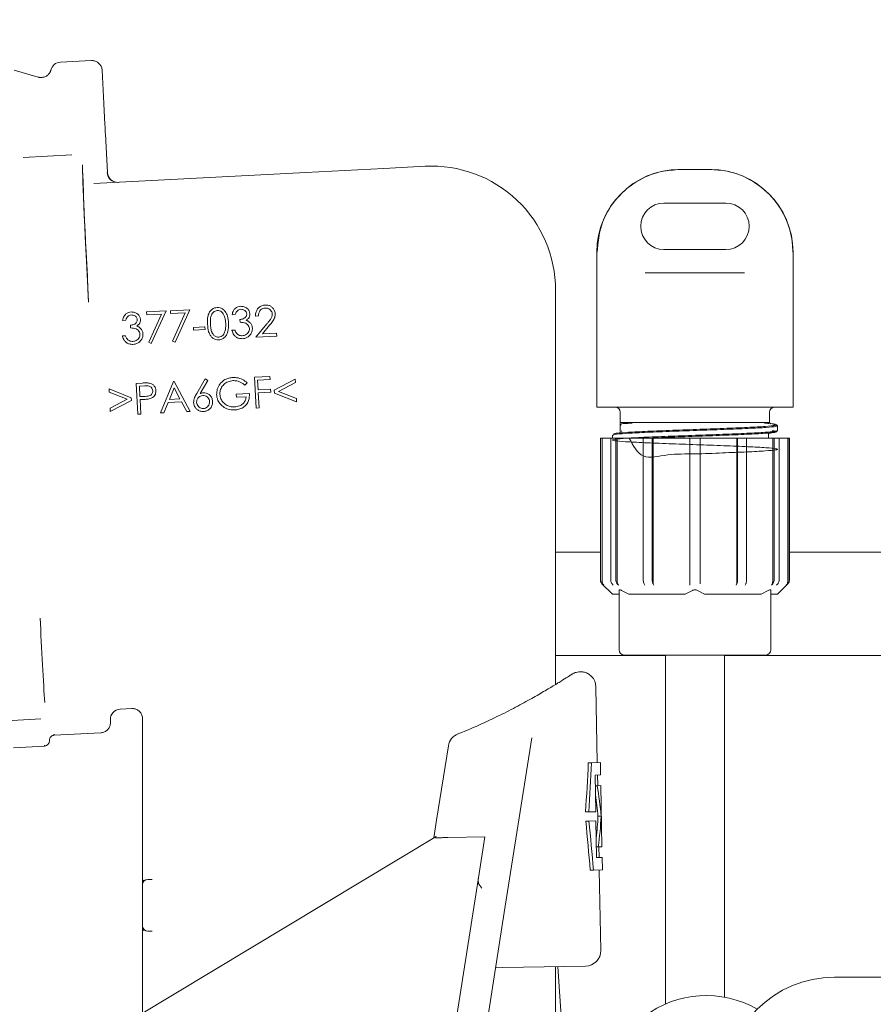
# Model space of a CAD drawing. Units: millimetres. Extents: x 260 to 1362, y 94 to 956.
# Drawn here: x 804 to 887, y 463 to 558 of the extents above; entities that cross this region are included whole.
import ezdxf

# ---------------------------------------------------------------- set-up
doc = ezdxf.new("R2010")
doc.units = ezdxf.units.MM
doc.header["$LTSCALE"] = 5
doc.linetypes.add('SLD-Durchgehend', pattern=[0])
doc.layers.add('MAßLINIE_MAßZEICHNUNGEN', color=7, linetype='SLD-Durchgehend')
doc.styles.add('SLDTEXTSTYLE0', font='Opinion Pro')
doc.dimstyles.new('SLDDIMSTYLE0', dxfattribs={"dimtxt": 26.458333, "dimasz": 17.5, "dimexe": 0, "dimexo": 0.0625, "dimgap": 6.614583, "dimtad": 0, "dimdec": 0, "dimrnd": 1e-09, "dimzin": 12, "dimdsep": 46, "dimtxsty": 'SLDTEXTSTYLE0', "dimsah": 1, "dimcen": 0.09, "dimadec": 0, "dimazin": 3, "dimtfac": 1, "dimtdec": 0, "dimtofl": 0, "dimtmove": 0, "dimatfit": 3, "dimfxl": 0, "dimfrac": 2, "dimtolj": 1, "dimtzin": 12, "dimarcsym": 0})

# ---------------------------------------------------------------- blocks, each defined once
blk = doc.blocks.new('_D')
at = {"layer": 'MAßLINIE_MAßZEICHNUNGEN', "color": 7}
for p, q in [((467.719, 519.438), (467.719, 944.53)), ((1057.719, 519.438), (1057.719, 944.53)), ((467.719, 939.53), (700.621, 939.53)), ((1057.719, 939.53), (799.805, 939.53))]:
    blk.add_line(p, q, dxfattribs=at)
for points in [[(467.719, 939.53), (485.219, 932.03), (485.219, 947.03)], [(1057.719, 939.53), (1040.219, 947.03), (1040.219, 932.03)]]:
    blk.add_solid(points, dxfattribs=at)
at = {"layer": 'MAßLINIE_MAßZEICHNUNGEN', "color": 7, "char_height": 26.4583, "attachment_point": 1, "style": 'SLDTEXTSTYLE0'}
for s, insert in [('%%c', (700.621, 954.866)), ('590', (738.51, 954.866))]:
    blk.add_mtext(s, dxfattribs=dict(at, insert=insert))

msp = doc.modelspace()

# ---------------------------------------------------------------- linework, layer by layer
at = {"color": 7, "linetype": 'SLD-Durchgehend', "lineweight": 18}
for p, q in [((810.82, 554.023), (807.824, 553.866)), ((805.674, 552.419), (803.358, 553.102)), ((812.039, 549.869), (811.871, 553.077)), ((812.39, 543.181), (812.229, 546.24)), ((808.92, 544.882), (804.204, 544.635)), ((808.92, 544.882), (808.921, 544.882)), ((831.608, 543.187), (839.151, 543.582)), ((839.151, 543.582), (843.151, 543.792)), ((867.779, 543.478), (867.871, 543.478)), ((867.871, 543.478), (870.687, 543.478)), ((870.687, 543.478), (870.779, 543.478)), ((831.608, 543.187), (811.069, 542.111)), ((872.279, 540.228), (866.279, 540.228)), ((866.279, 535.728), (872.279, 535.728)), ((859.779, 535.478), (859.779, 520.478)), ((878.779, 520.478), (878.779, 535.478)), ((864.463, 533.478), (866.117, 533.478)), ((866.117, 533.478), (872.441, 533.478)), ((872.441, 533.478), (874.094, 533.478)), ((855.779, 493.629), (855.779, 531.808)), ((816.17, 529.684), (818.062, 529.784)), ((816.184, 529.403), (816.17, 529.684)), ((817.614, 529.478), (816.184, 529.403)), ((816.375, 526.753), (817.614, 529.478)), ((818.062, 529.784), (816.626, 526.641)), ((818.474, 529.804), (820.367, 529.903)), ((818.489, 529.522), (818.474, 529.804)), ((819.919, 529.597), (818.489, 529.522)), ((818.679, 526.873), (819.919, 529.597)), ((820.367, 529.903), (818.931, 526.76)), ((824.754, 529.436), (824.449, 529.419)), ((827.002, 529.308), (826.716, 529.293)), ((814.153, 528.887), (813.848, 528.87)), ((814.617, 528.134), (814.603, 528.408)), ((820.703, 528.176), (821.819, 528.234)), ((820.716, 527.929), (820.703, 528.176)), ((821.819, 528.234), (821.832, 527.987)), ((825.219, 528.683), (825.204, 528.957)), ((826.753, 527.241), (827.829, 528.532)), ((828.087, 528.402), (827.387, 527.562)), ((813.827, 527.373), (814.119, 527.388)), ((821.832, 527.987), (820.716, 527.929)), ((824.428, 527.922), (824.72, 527.937)), ((828.779, 527.347), (826.753, 527.241)), ((827.387, 527.562), (828.764, 527.635)), ((828.764, 527.635), (828.779, 527.347)), ((816.626, 526.641), (816.375, 526.753)), ((818.931, 526.76), (818.679, 526.873)), ((826.614, 523.37), (828.109, 523.448)), ((826.77, 520.387), (826.614, 523.37)), ((828.109, 523.448), (828.124, 523.154)), ((815.166, 522.777), (815.76, 522.808)), ((815.322, 519.794), (815.166, 522.777)), ((816.006, 522.53), (815.479, 522.503)), ((815.479, 522.503), (815.532, 521.489)), ((817.518, 519.907), (818.772, 522.965)), ((818.842, 522.334), (818.385, 521.226)), ((818.772, 522.965), (818.845, 522.968)), ((819.405, 521.279), (818.842, 522.334)), ((818.845, 522.968), (820.393, 520.057)), ((821.021, 521.801), (821.855, 523.2)), ((822.108, 523.052), (821.368, 521.789)), ((821.855, 523.2), (822.108, 523.052)), ((825.907, 522.833), (825.688, 522.602)), ((828.124, 523.154), (826.925, 523.091)), ((826.925, 523.091), (826.974, 522.159)), ((828.53, 522.104), (830.575, 523.17)), ((830.591, 522.872), (828.931, 521.991)), ((830.575, 523.17), (830.591, 522.872)), ((812.556, 521.936), (812.54, 522.234)), ((812.54, 522.234), (814.685, 521.388)), ((814.299, 521.234), (812.556, 521.936)), ((814.685, 521.388), (814.699, 521.125)), ((815.532, 521.489), (816.037, 521.509)), ((824.853, 521.722), (826.139, 521.789)), ((824.868, 521.434), (824.853, 521.722)), ((825.819, 521.484), (824.868, 521.434)), ((826.974, 522.159), (828.173, 522.221)), ((828.188, 521.927), (826.989, 521.864)), ((826.989, 521.864), (827.066, 520.402)), ((828.173, 522.221), (828.188, 521.927)), ((828.544, 521.84), (828.53, 522.104)), ((830.689, 520.999), (828.544, 521.84)), ((828.931, 521.991), (830.674, 521.295)), ((812.638, 520.36), (814.299, 521.234)), ((814.699, 521.125), (812.654, 520.063)), ((815.76, 521.208), (815.547, 521.197)), ((815.547, 521.197), (815.62, 519.809)), ((818.266, 520.931), (817.851, 519.925)), ((819.552, 520.998), (818.266, 520.931)), ((818.385, 521.226), (819.405, 521.279)), ((820.072, 520.041), (819.552, 520.998)), ((830.674, 521.295), (830.689, 520.999)), ((859.779, 520.478), (864.216, 520.478)), ((865.815, 520.478), (864.216, 520.478)), ((865.815, 520.478), (872.743, 520.478)), ((874.342, 520.478), (872.743, 520.478)), ((874.342, 520.478), (878.779, 520.478)), ((812.654, 520.063), (812.638, 520.36)), ((815.62, 519.809), (815.322, 519.794)), ((817.851, 519.925), (817.518, 519.907)), ((820.393, 520.057), (820.072, 520.041)), ((827.066, 520.402), (826.77, 520.387)), ((862.049, 519.978), (862.049, 518.978)), ((876.509, 518.978), (876.509, 519.978)), ((862.029, 518.752), (862.029, 518.104)), ((863.23, 518.978), (862.049, 518.978)), ((862.097, 518.752), (862.057, 518.727)), ((876.187, 518.978), (863.23, 518.978)), ((876.509, 518.978), (876.187, 518.978)), ((877.279, 518.194), (877.279, 518.662)), ((861.279, 517.762), (861.279, 517.478)), ((862.194, 518.166), (862.097, 518.104)), ((876.393, 517.478), (876.393, 517.908)), ((860.129, 517.478), (860.129, 503.735)), ((860.129, 517.478), (860.142, 517.478)), ((860.142, 503.735), (860.142, 517.478)), ((860.142, 517.478), (860.293, 517.478)), ((860.293, 503.585), (860.293, 517.478)), ((860.293, 517.478), (861.117, 517.478)), ((861.117, 503.735), (861.117, 517.478)), ((861.117, 517.478), (861.617, 517.478)), ((861.617, 503.735), (861.617, 517.478)), ((861.617, 517.478), (861.747, 517.478)), ((861.747, 503.585), (861.747, 517.478)), ((861.747, 517.478), (864.353, 517.478)), ((864.278, 503.735), (864.278, 517.478)), ((864.278, 517.478), (865.144, 517.478)), ((865.144, 503.735), (865.144, 517.478)), ((865.144, 517.478), (865.219, 517.478)), ((865.219, 503.585), (865.219, 517.478)), ((865.219, 517.478), (868.779, 517.478)), ((868.779, 517.478), (869.779, 517.478)), ((868.779, 503.735), (868.779, 517.478)), ((869.779, 503.735), (869.779, 517.478)), ((869.779, 517.478), (873.339, 517.478)), ((873.339, 503.585), (873.339, 517.478)), ((873.339, 517.478), (873.414, 517.478)), ((873.414, 503.735), (873.414, 517.478)), ((873.414, 517.478), (874.28, 517.478)), ((874.205, 517.478), (876.811, 517.478)), ((874.28, 503.735), (874.28, 517.478)), ((876.811, 503.585), (876.811, 517.478)), ((876.811, 517.478), (876.941, 517.478)), ((876.941, 503.735), (876.941, 517.478)), ((876.941, 517.478), (877.441, 517.478)), ((877.441, 503.735), (877.441, 517.478)), ((877.441, 517.478), (878.265, 517.478)), ((878.265, 503.585), (878.265, 517.478)), ((878.265, 517.478), (878.415, 517.478)), ((878.415, 503.735), (878.415, 517.478)), ((878.415, 517.478), (878.429, 517.478)), ((878.429, 503.735), (878.429, 517.478)), ((855.779, 506.438), (860.129, 506.438)), ((878.429, 506.438), (910.299, 506.438)), ((860.275, 503.382), (861.279, 502.378)), ((860.289, 503.382), (860.439, 503.232)), ((868.779, 503.232), (868.779, 503.382)), ((877.279, 502.378), (878.282, 503.382)), ((878.118, 503.232), (878.268, 503.382)), ((861.929, 502.378), (861.279, 502.378)), ((861.929, 496.978), (861.929, 502.725)), ((862.179, 502.725), (862.868, 502.378)), ((868.339, 502.378), (862.868, 502.378)), ((868.339, 502.378), (869.029, 502.725)), ((869.529, 502.725), (870.218, 502.378)), ((875.689, 502.378), (870.218, 502.378)), ((875.689, 502.378), (876.379, 502.725)), ((876.629, 502.725), (876.629, 496.978)), ((877.279, 502.378), (876.629, 502.378)), ((855.779, 496.444), (866.429, 496.444)), ((855.779, 496.438), (866.429, 496.438)), ((869.279, 496.478), (862.429, 496.478)), ((866.429, 496.478), (866.429, 462.694)), ((876.129, 496.478), (869.279, 496.478)), ((872.129, 463.349), (872.129, 496.478)), ((872.129, 496.444), (910.099, 496.444)), ((872.129, 496.438), (910.099, 496.438)), ((859.824, 486.065), (859.69, 493.375)), ((814.726, 491.299), (813.609, 491.241)), ((805.92, 490.296), (803.152, 490.151)), ((805.92, 490.296), (805.92, 490.296)), ((812.663, 490.19), (812.673, 490.003)), ((815.779, 490.301), (815.779, 474.75)), ((807.217, 488.802), (807.233, 488.717)), ((807.233, 488.717), (811.727, 488.952)), ((853.476, 488.477), (850.81, 471.548)), ((803.291, 487.509), (806.297, 487.666)), ((806.287, 487.666), (806.27, 487.756)), ((844.261, 480.481), (845.395, 487.686)), ((858.953, 486.049), (859.264, 486.055)), ((859.264, 486.055), (860.124, 486.071)), ((860.146, 484.871), (860.124, 486.071)), ((860.146, 484.871), (859.606, 484.861)), ((859.606, 484.861), (859.672, 481.302)), ((859.866, 483.826), (859.846, 484.866)), ((859.625, 483.821), (859.794, 483.824)), ((859.794, 483.824), (860.165, 483.831)), ((860.274, 477.912), (860.165, 483.831)), ((843.993, 478.782), (844.261, 480.481)), ((858.687, 481.284), (859.002, 481.289)), ((858.703, 480.404), (859.018, 480.41)), ((859.672, 481.302), (859.002, 481.289)), ((859.018, 480.41), (859.688, 480.422)), ((859.688, 480.422), (859.753, 476.862)), ((859.883, 480.866), (860.183, 480.871)), ((844.232, 478.925), (815.36, 461.541)), ((844.158, 478.785), (844.232, 478.925)), ((845.356, 478.807), (848.927, 478.873)), ((848.927, 478.873), (848.304, 474.918)), ((859.734, 477.902), (859.903, 477.905)), ((860.274, 477.912), (859.903, 477.905)), ((859.994, 476.867), (859.974, 477.907)), ((859.753, 476.862), (860.293, 476.872)), ((860.316, 475.673), (860.293, 476.872)), ((859.144, 475.651), (859.455, 475.657)), ((860.316, 475.673), (859.455, 475.657)), ((860.159, 467.892), (860.016, 475.667)), ((816.279, 474.75), (816.7, 474.75)), ((845.985, 460.187), (848.304, 474.918)), ((815.779, 474.25), (815.779, 474.25)), ((815.779, 470.25), (815.779, 474.25)), ((848.653, 473.917), (848.444, 474.157)), ((850.81, 471.548), (844.477, 431.319)), ((815.779, 470.25), (815.779, 470.25)), ((815.779, 469.75), (815.779, 461.793)), ((816.7, 469.75), (816.279, 469.75)), ((850.671, 466.217), (849.969, 466.205)), ((858.686, 466.365), (850.671, 466.217)), ((855.779, 453.25), (855.779, 466.311)), ((855.986, 466.315), (857.028, 451.412)), ((942.813, 465.297), (882.785, 465.297))]:
    msp.add_line(p, q, dxfattribs=at)
at = {"color": 7, "linetype": 'SLD-Durchgehend', "lineweight": 18, "flags": 128}
for points in [[(861.374, 503.232), (861.247, 503.378), (861.244, 503.382)], [(861.744, 503.382), (861.747, 503.378), (861.874, 503.232)], [(864.426, 503.232), (864.353, 503.378), (864.351, 503.382)], [(865.217, 503.382), (865.219, 503.378), (865.292, 503.232)], [(873.265, 503.232), (873.339, 503.378), (873.341, 503.382)], [(874.207, 503.382), (874.205, 503.378), (874.132, 503.232)], [(876.684, 503.232), (876.811, 503.378), (876.814, 503.382)], [(877.314, 503.382), (877.311, 503.378), (877.184, 503.232)]]:
    msp.add_lwpolyline(points, dxfattribs=at)
at = {"color": 7, "linetype": 'SLD-Durchgehend', "lineweight": 18}
for centre, radius, start, end in [((807.876, 552.868), 1, 93, 167.69894), ((843.779, 531.808), 12, 359.99165, 93), ((867.779, 535.478), 8, 90, 180), ((870.779, 535.478), 8, 0, 90), ((813.349, 543.231), 1, 182.99891, 272.99891), ((866.279, 537.978), 2.25, 90, 270), ((872.279, 537.978), 2.25, 270, 90), ((861.549, 519.978), 0.5, 0, 90), ((877.009, 519.978), 0.5, 90, 180), ((860.629, 503.735), 0.5, 180, 225), ((877.929, 503.735), 0.5, 315, 0), ((862.429, 496.978), 0.5, 180, 270), ((876.129, 496.978), 0.5, 270, 0), ((846.877, 487.453), 1.5, 111.2712, 171.05361), ((834.949, 479.047), 25.3, 4.13502, 10.88509), ((834.949, 479.047), 25, 4.17204, 9.00165), ((834.899, 481.766), 25, 353.10556, 357.93518), ((834.899, 481.766), 25.3, 351.22212, 357.97219), ((816.279, 474.25), 0.5, 90, 180), ((816.279, 470.25), 0.5, 180, 270), ((858.659, 467.865), 1.5, 271.05361, 1.05361), ((882.785, 454.734), 10.563, 90, 180), ((870.372, 453.505), 10, 60.39936, 193.5716)]:
    msp.add_arc(centre, radius, start, end, dxfattribs=at)
for centre, major_axis, ratio, start_param, end_param in [((812.134, 548.054), (-0.095, 1.814), 0.008727, 6.283033, 9.42493), ((810.71, 529.956), (-0.739, 13.98), 0.008727, 0.025028, 1.518432), ((810.711, 529.955), (-0.693, 13.102), 0.008727, 0.024418, 1.518432), ((813.388, 543.233), (-0.999, -0.052), 0.999962, 0, 1.570796), ((806.053, 497.312), (-0.34, 6.491), 0.008727, 1.134464, 2.559083), ((813.662, 490.242), (0.493, -0.87), 0.99981, 2.678052, 4.248696), ((834.346, 511.846), (-1.844, 100.253), 0.249328, 4.398025, 4.447565), ((834.346, 511.846), (-1.866, 101.456), 0.249328, 4.401878, 4.450779), ((835.502, 448.967), (-1.844, 100.253), 0.249328, 4.977213, 5.026753), ((835.502, 448.967), (-1.866, 101.456), 0.249328, 4.973999, 5.0229)]:
    msp.add_ellipse(centre, major_axis=major_axis, ratio=ratio, start_param=start_param, end_param=end_param, dxfattribs=at)
for points, knots in [([(810.82, 554.023), (810.837, 554.024), (810.911, 554.027), (811.096, 554.01), (811.367, 553.916), (811.632, 553.702), (811.82, 553.412), (811.854, 553.189), (811.871, 553.077)], [0, 0, 0, 0, 0.032593, 0.141378, 0.356041, 0.570697, 0.785348, 1, 1, 1, 1]), ([(806.895, 553.084), (806.89, 553.066), (806.856, 552.937), (806.723, 552.73), (806.466, 552.505), (806.139, 552.384), (805.857, 552.361), (805.712, 552.417), (805.68, 552.429)], [0, 0, 0, 0, 0.036903, 0.259342, 0.469057, 0.697225, 0.933501, 1, 1, 1, 1]), ([(859.806, 535.478), (859.893, 536.375), (860.067, 538.169), (861.439, 540.561), (863.461, 542.368), (865.733, 543.341), (867.249, 543.438), (867.871, 543.478)], [0, 0, 0, 0, 0.212969, 0.425935, 0.638904, 0.851939, 1, 1, 1, 1]), ([(870.687, 543.478), (871.259, 543.444), (872.732, 543.357), (874.983, 542.439), (877.058, 540.652), (878.365, 538.352), (878.737, 536.534), (878.75, 535.605), (878.752, 535.478)], [0, 0, 0, 0, 0.136223, 0.350825, 0.565173, 0.778321, 0.969813, 1, 1, 1, 1]), ([(822.073, 528.493), (822.065, 528.766), (822.053, 529.179), (822.243, 529.667), (822.473, 529.935), (822.732, 530.081), (822.915, 530.104), (822.993, 530.114)], [0, 0, 0, 0, 0.388455, 0.586229, 0.736551, 0.887219, 1, 1, 1, 1]), ([(822.993, 530.114), (823.099, 530.109), (823.311, 530.1), (823.593, 529.949), (823.843, 529.683), (824.057, 529.228), (824.09, 528.835), (824.11, 528.6)], [0, 0, 0, 0, 0.149365, 0.299573, 0.440793, 0.665401, 1, 1, 1, 1]), ([(824.449, 529.419), (824.485, 529.561), (824.544, 529.795), (824.768, 530.05), (825.012, 530.197), (825.195, 530.221), (825.284, 530.233)], [0, 0, 0, 0, 0.340967, 0.565191, 0.789658, 1, 1, 1, 1]), ([(825.299, 529.942), (825.23, 529.932), (825.106, 529.915), (824.954, 529.812), (824.832, 529.653), (824.784, 529.518), (824.754, 529.436)], [0, 0, 0, 0, 0.2570657, 0.4643854, 0.6711511, 1, 1, 1, 1]), ([(825.284, 530.233), (825.396, 530.227), (825.621, 530.216), (825.913, 530.056), (826.108, 529.823), (826.171, 529.625), (826.181, 529.522), (826.182, 529.507)], [0, 0, 0, 0, 0.261636, 0.52512, 0.755521, 0.963583, 1, 1, 1, 1]), ([(825.871, 529.492), (825.864, 529.543), (825.849, 529.646), (825.756, 529.776), (825.631, 529.877), (825.472, 529.941), (825.356, 529.942), (825.299, 529.942)], [0, 0, 0, 0, 0.191078, 0.383315, 0.571784, 0.788499, 1, 1, 1, 1]), ([(826.716, 529.293), (826.724, 529.428), (826.738, 529.674), (826.915, 529.992), (827.161, 530.222), (827.427, 530.334), (827.597, 530.35), (827.657, 530.356)], [0, 0, 0, 0, 0.254144, 0.464973, 0.67545, 0.88529, 1, 1, 1, 1]), ([(827.656, 530.07), (827.575, 530.059), (827.413, 530.037), (827.216, 529.9), (827.071, 529.7), (827.012, 529.494), (827.005, 529.355), (827.002, 529.308)], [0, 0, 0, 0, 0.216654, 0.43563, 0.624449, 0.873719, 1, 1, 1, 1]), ([(828.335, 529.49), (828.326, 529.557), (828.306, 529.691), (828.184, 529.872), (828.008, 530.011), (827.817, 530.072), (827.698, 530.07), (827.656, 530.07)], [0, 0, 0, 0, 0.203254, 0.408331, 0.642034, 0.872827, 1, 1, 1, 1]), ([(827.657, 530.356), (827.772, 530.353), (827.981, 530.348), (828.256, 530.21), (828.468, 530.002), (828.597, 529.756), (828.617, 529.579), (828.625, 529.511)], [0, 0, 0, 0, 0.238342, 0.433668, 0.628422, 0.856802, 1, 1, 1, 1]), ([(813.848, 528.87), (813.884, 529.012), (813.943, 529.246), (814.167, 529.501), (814.411, 529.648), (814.594, 529.672), (814.682, 529.683)], [0, 0, 0, 0, 0.340967, 0.565191, 0.789658, 1, 1, 1, 1]), ([(814.697, 529.393), (814.629, 529.383), (814.505, 529.365), (814.353, 529.263), (814.231, 529.104), (814.183, 528.969), (814.153, 528.887)], [0, 0, 0, 0, 0.2570657, 0.4643854, 0.6711511, 1, 1, 1, 1]), ([(814.682, 529.683), (814.795, 529.678), (815.02, 529.667), (815.312, 529.507), (815.507, 529.273), (815.57, 529.076), (815.579, 528.973), (815.581, 528.957)], [0, 0, 0, 0, 0.261636, 0.52512, 0.755521, 0.963583, 1, 1, 1, 1]), ([(815.27, 528.942), (815.263, 528.994), (815.248, 529.097), (815.155, 529.227), (815.029, 529.328), (814.871, 529.392), (814.755, 529.393), (814.697, 529.393)], [0, 0, 0, 0, 0.191078, 0.383315, 0.571784, 0.788499, 1, 1, 1, 1]), ([(823.019, 529.83), (822.945, 529.817), (822.797, 529.792), (822.61, 529.655), (822.452, 529.438), (822.335, 529.043), (822.348, 528.715), (822.356, 528.502)], [0, 0, 0, 0, 0.134011, 0.268508, 0.408154, 0.614946, 1, 1, 1, 1]), ([(823.83, 528.579), (823.819, 528.718), (823.793, 529.034), (823.67, 529.423), (823.456, 529.687), (823.25, 529.813), (823.094, 529.825), (823.019, 529.83)], [0, 0, 0, 0, 0.253155, 0.576529, 0.720048, 0.864325, 1, 1, 1, 1]), ([(825.204, 528.957), (825.314, 528.972), (825.491, 528.996), (825.693, 529.109), (825.81, 529.231), (825.868, 529.362), (825.87, 529.452), (825.871, 529.492)], [0, 0, 0, 0, 0.346735, 0.560303, 0.71698, 0.874041, 1, 1, 1, 1]), ([(826.182, 529.507), (826.179, 529.426), (826.172, 529.265), (826.043, 529.037), (825.905, 528.932), (825.831, 528.876)], [0, 0, 0, 0, 0.315773, 0.634801, 1, 1, 1, 1]), ([(827.829, 528.532), (827.888, 528.603), (828.007, 528.747), (828.173, 528.969), (828.32, 529.212), (828.33, 529.398), (828.335, 529.49)], [0, 0, 0, 0, 0.251492, 0.50311, 0.756235, 1, 1, 1, 1]), ([(828.625, 529.511), (828.619, 529.39), (828.604, 529.118), (828.369, 528.753), (828.182, 528.52), (828.087, 528.402)], [0, 0, 0, 0, 0.284856, 0.638285, 1, 1, 1, 1]), ([(814.603, 528.408), (814.713, 528.423), (814.89, 528.447), (815.092, 528.56), (815.209, 528.682), (815.267, 528.812), (815.269, 528.902), (815.27, 528.942)], [0, 0, 0, 0, 0.3467352, 0.5603032, 0.71698, 0.8740409, 1, 1, 1, 1]), ([(815.526, 527.528), (815.514, 527.602), (815.489, 527.749), (815.356, 527.933), (815.161, 528.071), (814.902, 528.128), (814.717, 528.132), (814.617, 528.134)], [0, 0, 0, 0, 0.180713, 0.362215, 0.54345, 0.755731, 1, 1, 1, 1]), ([(815.581, 528.957), (815.578, 528.877), (815.571, 528.716), (815.442, 528.487), (815.304, 528.382), (815.23, 528.326)], [0, 0, 0, 0, 0.315773, 0.634801, 1, 1, 1, 1]), ([(815.23, 528.326), (815.264, 528.313), (815.333, 528.287), (815.463, 528.216), (815.543, 528.14), (815.596, 528.09)], [0, 0, 0, 0, 0.251142, 0.502824, 1, 1, 1, 1]), ([(815.596, 528.09), (815.627, 528.053), (815.715, 527.947), (815.797, 527.766), (815.812, 527.623), (815.818, 527.569)], [0, 0, 0, 0, 0.251239, 0.71629, 1, 1, 1, 1]), ([(823.158, 526.98), (823.054, 526.984), (822.846, 526.993), (822.572, 527.14), (822.331, 527.396), (822.123, 527.851), (822.092, 528.248), (822.073, 528.493)], [0, 0, 0, 0, 0.147752, 0.296513, 0.432034, 0.648456, 1, 1, 1, 1]), ([(822.356, 528.502), (822.366, 528.365), (822.386, 528.09), (822.471, 527.731), (822.64, 527.459), (822.837, 527.311), (823.02, 527.251), (823.119, 527.25), (823.154, 527.25)], [0, 0, 0, 0, 0.2496138, 0.5007052, 0.6596922, 0.8202116, 0.9372813, 1, 1, 1, 1]), ([(824.11, 528.6), (824.114, 528.323), (824.12, 527.923), (823.924, 527.436), (823.691, 527.161), (823.414, 527.01), (823.231, 526.988), (823.158, 526.98)], [0, 0, 0, 0, 0.390422, 0.563843, 0.738578, 0.895713, 1, 1, 1, 1]), ([(823.759, 527.807), (823.775, 527.87), (823.807, 527.996), (823.837, 528.255), (823.833, 528.45), (823.83, 528.579)], [0, 0, 0, 0, 0.250124, 0.5003606, 1, 1, 1, 1]), ([(826.127, 528.077), (826.115, 528.151), (826.091, 528.298), (825.957, 528.483), (825.762, 528.62), (825.504, 528.677), (825.318, 528.681), (825.219, 528.683)], [0, 0, 0, 0, 0.180713, 0.362215, 0.54345, 0.755731, 1, 1, 1, 1]), ([(825.443, 527.389), (825.554, 527.405), (825.741, 527.431), (825.954, 527.594), (826.078, 527.773), (826.129, 527.944), (826.127, 528.043), (826.127, 528.077)], [0, 0, 0, 0, 0.305386, 0.515182, 0.724425, 0.904292, 1, 1, 1, 1]), ([(826.419, 528.118), (826.412, 528.001), (826.398, 527.766), (826.225, 527.455), (825.969, 527.234), (825.699, 527.122), (825.524, 527.105), (825.454, 527.099)], [0, 0, 0, 0, 0.223904, 0.448753, 0.663461, 0.86479, 1, 1, 1, 1]), ([(825.831, 528.876), (825.865, 528.862), (825.934, 528.836), (826.064, 528.766), (826.144, 528.689), (826.197, 528.639)], [0, 0, 0, 0, 0.251142, 0.502824, 1, 1, 1, 1]), ([(826.197, 528.639), (826.228, 528.602), (826.317, 528.496), (826.398, 528.316), (826.414, 528.172), (826.419, 528.118)], [0, 0, 0, 0, 0.251239, 0.71629, 1, 1, 1, 1]), ([(814.853, 526.549), (814.728, 526.553), (814.502, 526.559), (814.207, 526.71), (813.975, 526.954), (813.873, 527.196), (813.833, 527.349), (813.827, 527.373)], [0, 0, 0, 0, 0.257557, 0.464549, 0.671507, 0.94803, 1, 1, 1, 1]), ([(814.119, 527.388), (814.133, 527.35), (814.159, 527.274), (814.226, 527.127), (814.308, 527.039), (814.363, 526.98)], [0, 0, 0, 0, 0.251112, 0.50245, 1, 1, 1, 1]), ([(814.842, 526.84), (814.953, 526.856), (815.14, 526.881), (815.353, 527.045), (815.477, 527.224), (815.527, 527.395), (815.526, 527.494), (815.526, 527.528)], [0, 0, 0, 0, 0.305386, 0.515182, 0.724425, 0.904292, 1, 1, 1, 1]), ([(815.818, 527.569), (815.811, 527.451), (815.797, 527.217), (815.624, 526.905), (815.368, 526.685), (815.098, 526.573), (814.923, 526.556), (814.853, 526.549)], [0, 0, 0, 0, 0.223904, 0.448753, 0.663461, 0.86479, 1, 1, 1, 1]), ([(823.154, 527.25), (823.238, 527.266), (823.396, 527.295), (823.582, 527.446), (823.698, 527.621), (823.74, 527.749), (823.759, 527.807)], [0, 0, 0, 0, 0.288314, 0.5418139, 0.7917747, 1, 1, 1, 1]), ([(825.454, 527.099), (825.329, 527.102), (825.103, 527.109), (824.808, 527.26), (824.576, 527.503), (824.474, 527.745), (824.435, 527.898), (824.428, 527.922)], [0, 0, 0, 0, 0.257557, 0.464549, 0.671507, 0.94803, 1, 1, 1, 1]), ([(824.72, 527.937), (824.734, 527.899), (824.76, 527.823), (824.827, 527.676), (824.909, 527.588), (824.964, 527.529)], [0, 0, 0, 0, 0.2511118, 0.5024497, 1, 1, 1, 1]), ([(824.964, 527.529), (824.999, 527.504), (825.094, 527.437), (825.262, 527.389), (825.389, 527.389), (825.443, 527.389)], [0, 0, 0, 0, 0.251859, 0.682448, 1, 1, 1, 1]), ([(814.363, 526.98), (814.398, 526.955), (814.492, 526.888), (814.661, 526.84), (814.788, 526.84), (814.842, 526.84)], [0, 0, 0, 0, 0.251859, 0.682448, 1, 1, 1, 1]), ([(822.956, 521.686), (822.964, 521.868), (822.981, 522.233), (823.241, 522.724), (823.633, 523.09), (824.079, 523.292), (824.38, 523.324), (824.51, 523.338)], [0, 0, 0, 0, 0.21528, 0.431309, 0.640761, 0.845054, 1, 1, 1, 1]), ([(824.51, 523.338), (824.638, 523.337), (824.966, 523.336), (825.462, 523.175), (825.764, 522.943), (825.907, 522.833)], [0, 0, 0, 0, 0.25178, 0.644665, 1, 1, 1, 1]), ([(815.76, 522.808), (815.818, 522.811), (815.933, 522.816), (816.164, 522.823), (816.337, 522.809), (816.452, 522.8)], [0, 0, 0, 0, 0.250352, 0.500714, 1, 1, 1, 1]), ([(816.763, 522.063), (816.753, 522.124), (816.735, 522.245), (816.629, 522.396), (816.488, 522.494), (816.275, 522.541), (816.115, 522.535), (816.006, 522.53)], [0, 0, 0, 0, 0.17968, 0.360796, 0.529102, 0.676327, 1, 1, 1, 1]), ([(816.452, 522.8), (816.542, 522.774), (816.722, 522.722), (816.927, 522.535), (817.046, 522.309), (817.063, 522.153), (817.071, 522.08)], [0, 0, 0, 0, 0.269998, 0.541901, 0.786162, 1, 1, 1, 1]), ([(824.536, 523.041), (824.375, 523.016), (824.052, 522.965), (823.641, 522.692), (823.37, 522.318), (823.266, 521.97), (823.267, 521.769), (823.268, 521.708)], [0, 0, 0, 0, 0.238322, 0.477236, 0.704313, 0.909946, 1, 1, 1, 1]), ([(825.688, 522.602), (825.605, 522.668), (825.375, 522.853), (824.975, 523.024), (824.66, 523.037), (824.536, 523.041)], [0, 0, 0, 0, 0.251786, 0.704445, 1, 1, 1, 1]), ([(816.037, 521.509), (816.136, 521.515), (816.297, 521.527), (816.506, 521.587), (816.642, 521.691), (816.728, 521.826), (816.764, 521.957), (816.763, 522.037), (816.763, 522.063)], [0, 0, 0, 0, 0.285741, 0.465581, 0.617191, 0.76879, 0.923411, 1, 1, 1, 1]), ([(817.071, 522.08), (817.067, 521.964), (817.06, 521.77), (816.919, 521.536), (816.741, 521.379), (816.593, 521.324), (816.517, 521.296)], [0, 0, 0, 0, 0.328631, 0.548392, 0.767561, 1, 1, 1, 1]), ([(820.728, 520.913), (820.73, 520.992), (820.734, 521.158), (820.829, 521.463), (820.946, 521.67), (821.021, 521.801)], [0, 0, 0, 0, 0.248553, 0.52317, 1, 1, 1, 1]), ([(821.611, 521.594), (821.539, 521.584), (821.393, 521.563), (821.212, 521.437), (821.077, 521.267), (821.017, 521.088), (821.018, 520.973), (821.018, 520.933)], [0, 0, 0, 0, 0.220992, 0.443497, 0.650092, 0.878214, 1, 1, 1, 1]), ([(821.368, 521.789), (821.392, 521.798), (821.44, 521.816), (821.54, 521.845), (821.617, 521.854), (821.669, 521.86)], [0, 0, 0, 0, 0.250622, 0.501442, 1, 1, 1, 1]), ([(822.271, 520.998), (822.261, 521.071), (822.241, 521.218), (822.113, 521.4), (821.942, 521.536), (821.763, 521.595), (821.65, 521.594), (821.611, 521.594)], [0, 0, 0, 0, 0.222202, 0.445837, 0.655235, 0.883263, 1, 1, 1, 1]), ([(821.669, 521.86), (821.766, 521.856), (821.963, 521.85), (822.218, 521.708), (822.424, 521.498), (822.541, 521.255), (822.558, 521.083), (822.565, 521.016)], [0, 0, 0, 0, 0.211985, 0.42571, 0.620781, 0.852729, 1, 1, 1, 1]), ([(823.379, 520.701), (823.32, 520.77), (823.152, 520.965), (822.996, 521.306), (822.967, 521.578), (822.956, 521.686)], [0, 0, 0, 0, 0.251314, 0.703441, 1, 1, 1, 1]), ([(823.268, 521.708), (823.291, 521.565), (823.337, 521.278), (823.589, 520.901), (823.944, 520.631), (824.34, 520.493), (824.598, 520.491), (824.712, 520.49)], [0, 0, 0, 0, 0.206284, 0.4125, 0.63208, 0.836746, 1, 1, 1, 1]), ([(824.712, 520.49), (824.866, 520.511), (825.146, 520.549), (825.493, 520.778), (825.726, 521.072), (825.803, 521.329), (825.817, 521.465), (825.819, 521.484)], [0, 0, 0, 0, 0.283229, 0.515339, 0.747736, 0.96487, 1, 1, 1, 1]), ([(826.139, 521.789), (826.132, 521.564), (826.119, 521.187), (825.861, 520.719), (825.525, 520.416), (825.124, 520.247), (824.849, 520.219), (824.72, 520.206)], [0, 0, 0, 0, 0.278613, 0.466019, 0.653517, 0.837572, 1, 1, 1, 1]), ([(816.517, 521.296), (816.454, 521.282), (816.33, 521.254), (816.077, 521.228), (815.887, 521.216), (815.76, 521.208)], [0, 0, 0, 0, 0.2507442, 0.501118, 1, 1, 1, 1]), ([(821.681, 520.048), (821.568, 520.053), (821.343, 520.064), (821.05, 520.227), (820.848, 520.468), (820.749, 520.706), (820.734, 520.859), (820.728, 520.913)], [0, 0, 0, 0, 0.233959, 0.469676, 0.677232, 0.885254, 1, 1, 1, 1]), ([(821.018, 520.933), (821.028, 520.859), (821.05, 520.709), (821.18, 520.526), (821.354, 520.393), (821.53, 520.337), (821.641, 520.338), (821.677, 520.339)], [0, 0, 0, 0, 0.226652, 0.454774, 0.662665, 0.890214, 1, 1, 1, 1]), ([(821.677, 520.339), (821.75, 520.349), (821.898, 520.37), (822.08, 520.498), (822.216, 520.672), (822.273, 520.85), (822.272, 520.963), (822.271, 520.998)], [0, 0, 0, 0, 0.223486, 0.447949, 0.656278, 0.89223, 1, 1, 1, 1]), ([(822.565, 521.016), (822.561, 520.903), (822.552, 520.675), (822.388, 520.381), (822.146, 520.177), (821.902, 520.071), (821.74, 520.054), (821.681, 520.048)], [0, 0, 0, 0, 0.231195, 0.464392, 0.66633, 0.876499, 1, 1, 1, 1]), ([(824.72, 520.206), (824.596, 520.205), (824.283, 520.203), (823.793, 520.339), (823.514, 520.583), (823.379, 520.701)], [0, 0, 0, 0, 0.251713, 0.638762, 1, 1, 1, 1]), ([(876.87, 518.741), (876.997, 518.728), (877.431, 518.683), (877.236, 518.603), (876.289, 518.509), (874.498, 518.41), (872.132, 518.315), (869.44, 518.217), (866.733, 518.121), (864.305, 518.025), (862.47, 517.927), (861.398, 517.841), (861.379, 517.785), (861.372, 517.762)], [0, 0, 0, 0, 0.040712, 0.139477, 0.238246, 0.337011, 0.435779, 0.534544, 0.63331, 0.732075, 0.830841, 0.929607, 1, 1, 1, 1]), ([(861.407, 517.836), (861.408, 517.867), (861.411, 517.931), (862.53, 518.025), (864.355, 518.123), (866.756, 518.219), (869.435, 518.316), (872.1, 518.413), (874.441, 518.508), (876.218, 518.607), (877.14, 518.701), (877.364, 518.776), (877.007, 518.815), (876.941, 518.822)], [0, 0, 0, 0, 0.0942671, 0.1924286, 0.2905979, 0.3887564, 0.486927, 0.5850854, 0.6832561, 0.7814164, 0.8795863, 0.9777484, 1, 1, 1, 1]), ([(862.005, 518.83), (862.022, 518.822), (862.041, 518.813), (862.114, 518.806), (862.124, 518.805)], [0, 0, 0, 0, 0.871301, 1, 1, 1, 1]), ([(863.214, 518.918), (863.214, 518.918), (863.049, 518.913), (862.708, 518.901), (862.315, 518.879), (862.056, 518.856), (862.027, 518.84), (862.014, 518.833)], [0, 0, 0, 0, 0.000014, 0.214478, 0.486489, 0.758313, 1, 1, 1, 1]), ([(876.435, 518.882), (876.405, 518.887), (876.329, 518.898), (876.125, 518.909), (876.003, 518.916)], [0, 0, 0, 0, 0.403122, 1, 1, 1, 1]), ([(876.434, 518.951), (876.44, 518.951), (876.48, 518.947), (876.531, 518.942), (876.561, 518.937), (876.482, 518.934), (876.309, 518.923), (876.207, 518.918), (876.207, 518.918)], [0, 0, 0, 0, 0.029492, 0.19955, 0.369783, 0.711492, 0.999983, 1, 1, 1, 1]), ([(876.393, 518.92), (876.511, 518.905), (876.683, 518.885), (876.615, 518.863), (876.593, 518.857)], [0, 0, 0, 0, 0.679061, 1, 1, 1, 1]), ([(877.024, 518.821), (876.932, 518.837), (876.748, 518.871), (876.564, 518.904), (876.472, 518.92)], [0, 0, 0, 0, 0.500214, 1, 1, 1, 1]), ([(862.914, 517.478), (863.293, 516.741), (864.054, 515.259), (866.627, 515.98), (869.279, 515.909), (871.992, 516.051), (874.382, 516.135), (876.201, 516.237), (877.237, 516.33), (877.375, 516.43), (876.599, 516.523), (874.997, 516.623), (872.749, 516.717), (870.109, 516.817), (867.376, 516.911), (864.857, 517.01), (862.838, 517.105), (861.546, 517.202), (861.126, 517.299), (861.627, 517.395), (862.992, 517.493), (865.067, 517.587), (867.616, 517.687), (870.355, 517.781), (872.967, 517.881), (875.182, 517.974), (876.66, 518.074), (877.343, 518.145), (877.217, 518.186), (877.191, 518.194)], [0, 0, 0, 0, 0.037765, 0.075857, 0.11395, 0.152042, 0.190136, 0.228228, 0.266322, 0.304414, 0.342508, 0.380601, 0.418695, 0.456787, 0.494881, 0.532973, 0.571066, 0.609158, 0.647251, 0.685344, 0.723436, 0.76153, 0.799623, 0.837717, 0.875809, 0.913903, 0.951995, 0.990089, 1, 1, 1, 1]), ([(862.068, 518.017), (861.974, 518), (861.788, 517.967), (861.601, 517.933), (861.508, 517.916)], [0, 0, 0, 0, 0.499588, 1, 1, 1, 1]), ([(876.748, 518.186), (876.819, 518.18), (877.271, 518.142), (877.27, 518.069), (876.642, 517.976), (875.108, 517.876), (872.939, 517.782), (870.337, 517.682), (867.672, 517.589), (865.773, 517.518), (865.03, 517.482), (864.95, 517.478)], [0, 0, 0, 0, 0.025544, 0.162404, 0.299275, 0.436137, 0.573008, 0.709873, 0.846741, 0.983609, 1, 1, 1, 1]), ([(876.455, 517.933), (876.548, 517.95), (876.733, 517.983), (876.919, 518.017), (877.012, 518.033)], [0, 0, 0, 0, 0.499673, 1, 1, 1, 1]), ([(860.142, 503.735), (860.148, 503.679), (860.159, 503.567), (860.226, 503.45), (860.276, 503.395), (860.289, 503.382)], [0, 0, 0, 0, 0.428689, 0.857368, 1, 1, 1, 1]), ([(860.439, 503.232), (860.404, 503.275), (860.332, 503.362), (860.296, 503.492), (860.293, 503.567), (860.293, 503.585)], [0, 0, 0, 0, 0.429016, 0.858047, 1, 1, 1, 1]), ([(861.244, 503.382), (861.213, 503.425), (861.151, 503.512), (861.119, 503.642), (861.117, 503.717), (861.117, 503.735)], [0, 0, 0, 0, 0.429025, 0.858066, 1, 1, 1, 1]), ([(861.617, 503.735), (861.621, 503.679), (861.631, 503.567), (861.689, 503.45), (861.733, 503.395), (861.744, 503.382)], [0, 0, 0, 0, 0.428689, 0.857368, 1, 1, 1, 1]), ([(861.874, 503.232), (861.843, 503.275), (861.781, 503.362), (861.749, 503.492), (861.747, 503.567), (861.747, 503.585)], [0, 0, 0, 0, 0.429016, 0.858047, 1, 1, 1, 1]), ([(864.351, 503.382), (864.333, 503.425), (864.297, 503.512), (864.279, 503.642), (864.278, 503.717), (864.278, 503.735)], [0, 0, 0, 0, 0.429025, 0.858066, 1, 1, 1, 1]), ([(865.144, 503.735), (865.146, 503.679), (865.152, 503.567), (865.185, 503.45), (865.211, 503.395), (865.217, 503.382)], [0, 0, 0, 0, 0.4286889, 0.8573681, 1, 1, 1, 1]), ([(865.292, 503.232), (865.274, 503.275), (865.238, 503.362), (865.22, 503.492), (865.219, 503.567), (865.219, 503.585)], [0, 0, 0, 0, 0.429016, 0.858047, 1, 1, 1, 1]), ([(868.779, 503.382), (868.779, 503.425), (868.779, 503.512), (868.779, 503.642), (868.779, 503.717), (868.779, 503.735)], [0, 0, 0, 0, 0.429025, 0.858066, 1, 1, 1, 1]), ([(869.779, 503.735), (869.779, 503.679), (869.779, 503.567), (869.779, 503.45), (869.779, 503.395), (869.779, 503.382)], [0, 0, 0, 0, 0.4286889, 0.8573681, 1, 1, 1, 1]), ([(873.339, 503.585), (873.336, 503.529), (873.33, 503.417), (873.297, 503.3), (873.272, 503.245), (873.265, 503.232)], [0, 0, 0, 0, 0.428668, 0.857327, 1, 1, 1, 1]), ([(873.341, 503.382), (873.359, 503.425), (873.394, 503.512), (873.412, 503.642), (873.414, 503.717), (873.414, 503.735)], [0, 0, 0, 0, 0.429025, 0.858066, 1, 1, 1, 1]), ([(874.28, 503.735), (874.277, 503.679), (874.272, 503.567), (874.238, 503.45), (874.213, 503.395), (874.207, 503.382)], [0, 0, 0, 0, 0.428689, 0.857368, 1, 1, 1, 1]), ([(876.811, 503.585), (876.806, 503.529), (876.797, 503.417), (876.739, 503.3), (876.695, 503.245), (876.684, 503.232)], [0, 0, 0, 0, 0.428668, 0.857327, 1, 1, 1, 1]), ([(876.814, 503.382), (876.845, 503.425), (876.907, 503.512), (876.938, 503.642), (876.941, 503.717), (876.941, 503.735)], [0, 0, 0, 0, 0.429025, 0.858066, 1, 1, 1, 1]), ([(877.441, 503.735), (877.436, 503.679), (877.427, 503.567), (877.369, 503.45), (877.325, 503.395), (877.314, 503.382)], [0, 0, 0, 0, 0.428689, 0.857368, 1, 1, 1, 1]), ([(878.265, 503.585), (878.259, 503.529), (878.248, 503.417), (878.182, 503.3), (878.131, 503.245), (878.118, 503.232)], [0, 0, 0, 0, 0.428668, 0.857327, 1, 1, 1, 1]), ([(878.268, 503.382), (878.304, 503.425), (878.376, 503.512), (878.412, 503.642), (878.414, 503.717), (878.415, 503.735)], [0, 0, 0, 0, 0.429025, 0.858066, 1, 1, 1, 1]), ([(861.929, 502.725), (861.932, 502.742), (861.938, 502.777), (861.991, 502.793), (862.07, 502.777), (862.138, 502.747), (862.175, 502.727), (862.179, 502.725)], [0, 0, 0, 0, 0.2519745, 0.5052223, 0.7382011, 0.9700025, 1, 1, 1, 1]), ([(869.029, 502.725), (869.067, 502.742), (869.143, 502.777), (869.278, 502.793), (869.408, 502.777), (869.487, 502.747), (869.525, 502.727), (869.529, 502.725)], [0, 0, 0, 0, 0.251974, 0.505222, 0.738201, 0.970003, 1, 1, 1, 1]), ([(876.379, 502.725), (876.414, 502.742), (876.484, 502.777), (876.567, 502.793), (876.616, 502.777), (876.628, 502.747), (876.629, 502.727), (876.629, 502.725)], [0, 0, 0, 0, 0.251974, 0.505222, 0.738201, 0.970003, 1, 1, 1, 1]), ([(858.142, 494.852), (858.101, 494.852), (857.976, 494.855), (857.787, 494.81), (857.604, 494.745), (857.492, 494.689), (857.436, 494.657), (857.417, 494.646), (857.405, 494.639), (857.395, 494.632), (857.383, 494.625), (857.371, 494.617), (857.325, 494.588), (857.159, 494.483), (857.046, 494.411)], [0, 0, 0, 0, 0.025987, 0.080951, 0.123151, 0.151455, 0.161081, 0.166879, 0.172457, 0.180993, 0.199039, 0.25855, 0.493583, 1, 1, 1, 1]), ([(859.68, 493.377), (859.669, 493.529), (859.644, 493.863), (859.383, 494.317), (859.006, 494.65), (858.605, 494.815), (858.318, 494.869), (858.171, 494.856), (858.141, 494.853)], [0, 0, 0, 0, 0.190888, 0.418921, 0.638532, 0.813986, 0.961658, 1, 1, 1, 1]), ([(857.367, 494.615), (857.364, 494.613), (857.353, 494.605), (857.211, 494.515), (856.834, 494.277), (856.155, 493.855), (855.212, 493.282), (854.014, 492.579), (852.555, 491.763), (850.845, 490.859), (848.883, 489.922), (847.362, 489.234), (846.445, 488.901), (846.32, 488.856)], [0, 0, 0, 0, 0.02686, 0.100561, 0.202456, 0.307212, 0.41268, 0.522051, 0.634123, 0.748241, 0.864518, 0.981602, 1, 1, 1, 1]), ([(814.726, 491.299), (814.839, 491.294), (815.065, 491.284), (815.373, 491.127), (815.614, 490.886), (815.746, 490.605), (815.778, 490.403), (815.779, 490.312), (815.779, 490.301)], [0, 0, 0, 0, 0.207714, 0.415429, 0.623154, 0.830909, 0.97957, 1, 1, 1, 1]), ([(812.673, 490.003), (812.668, 489.89), (812.658, 489.664), (812.501, 489.357), (812.26, 489.116), (812, 488.994), (811.817, 488.958), (811.743, 488.953), (811.727, 488.952)], [0, 0, 0, 0, 0.214652, 0.429304, 0.64396, 0.858623, 0.968802, 1, 1, 1, 1]), ([(806.287, 487.666), (806.329, 487.671), (806.413, 487.682), (806.526, 487.736), (806.619, 487.81), (806.703, 487.917), (806.757, 488.048), (806.759, 488.149), (806.76, 488.191)], [0, 0, 0, 0, 0.162199, 0.322494, 0.474518, 0.613298, 0.840161, 1, 1, 1, 1]), ([(807.233, 488.717), (807.192, 488.711), (807.109, 488.701), (806.997, 488.649), (806.905, 488.576), (806.82, 488.47), (806.763, 488.338), (806.761, 488.234), (806.76, 488.191)], [0, 0, 0, 0, 0.159014, 0.316743, 0.467187, 0.605534, 0.834687, 1, 1, 1, 1]), ([(845.356, 478.807), (845.22, 478.804), (844.946, 478.799), (844.584, 478.793), (844.318, 478.788), (844.207, 478.786), (844.158, 478.785)], [0, 0, 0, 0, 0.261505, 0.522846, 0.789411, 1, 1, 1, 1]), ([(816.023, 474.679), (815.989, 474.666), (815.89, 474.625), (815.802, 474.675), (815.78, 474.725), (815.779, 474.748), (815.779, 474.749), (815.779, 474.75)], [0, 0, 0, 0, 0.224588, 0.673587, 0.976745, 0.99349, 1, 1, 1, 1]), ([(815.779, 474.25), (815.779, 474.26), (815.779, 474.304), (815.779, 474.565), (815.779, 474.748), (815.779, 474.75)], [0, 0, 0, 0, 0.223631, 0.99376, 1, 1, 1, 1]), ([(848.304, 474.918), (848.293, 474.772), (848.276, 474.547), (848.35, 474.286), (848.421, 474.188), (848.444, 474.157)], [0, 0, 0, 0, 0.557467, 0.861304, 1, 1, 1, 1]), ([(815.779, 469.75), (815.779, 469.751), (815.779, 469.934), (815.779, 470.195), (815.779, 470.24), (815.779, 470.25)], [0, 0, 0, 0, 0.00624, 0.776369, 1, 1, 1, 1]), ([(815.779, 469.75), (815.779, 469.75), (815.779, 469.752), (815.78, 469.774), (815.802, 469.824), (815.89, 469.874), (815.989, 469.834), (816.023, 469.82)], [0, 0, 0, 0, 0.00651, 0.023255, 0.326413, 0.775412, 1, 1, 1, 1])]:
    msp.add_open_spline(points, degree=3, knots=knots, dxfattribs=at)

# ---------------------------------------------------------------- dimensions: what is measured, and where the dimension line sits
at = {"layer": 'MAßLINIE_MAßZEICHNUNGEN', "color": 7}
dim = msp.add_linear_dim(base=(467.719, 939.53), p1=(1057.719, 514.438), p2=(467.719, 514.438), text='%%c<>', dimstyle='SLDDIMSTYLE0', dxfattribs=at)
dim.commit()
dim.dimension.update_dxf_attribs({"geometry": '_D', "text_midpoint": (750.213, 939.53), "dimtype": 160})

doc.saveas('drawing.dxf')
